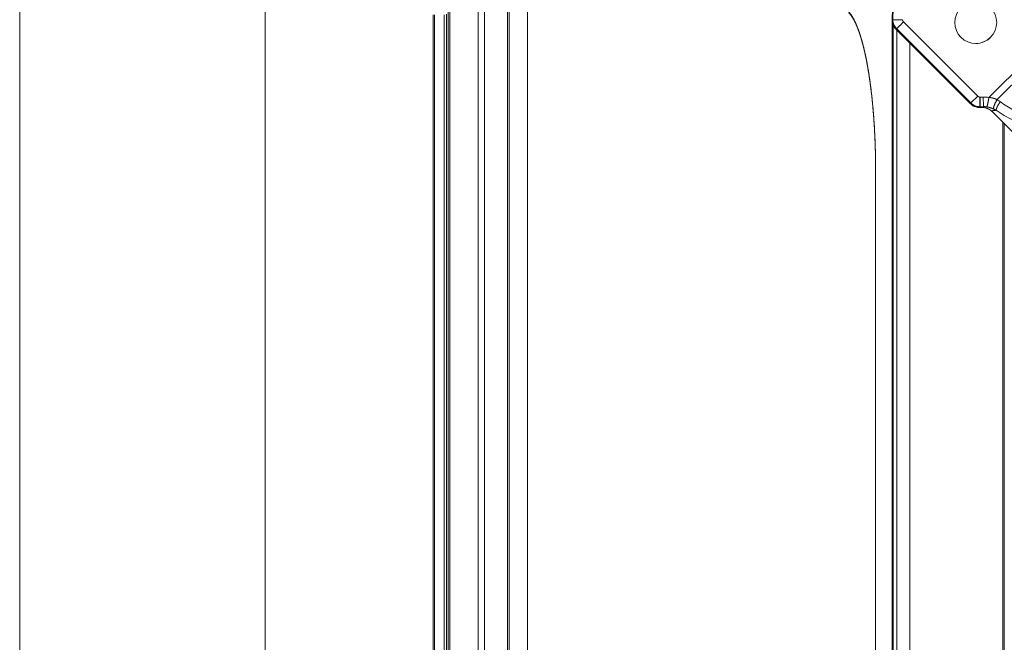
# Model space of a CAD drawing. Units: millimetres. Extents: x 7 to 415, y 5 to 292.
# Drawn here: x 53 to 78, y 250 to 266 of the extents above; entities that cross this region are included whole.
import ezdxf

# ---------------------------------------------------------------- set-up
doc = ezdxf.new("R2010")
doc.units = ezdxf.units.MM
doc.layers.add('1', color=7, linetype='Continuous', true_color=0xffffff)

msp = doc.modelspace()

# ---------------------------------------------------------------- linework, layer by layer
at = {"layer": '1', "color": 8, "linetype": 'Continuous', "lineweight": 18}
msp.add_line((52.532, 211.66), (52.532, 291.067), dxfattribs=at)
at = {"layer": '1', "color": 155, "linetype": 'Continuous', "lineweight": 13}
for p, q in [((58.882, 218.463), (58.882, 284.265)), ((65.15, 268.8), (65.15, 233.927)), ((65.199, 268.8), (65.199, 233.927)), ((63.619, 234.182), (63.619, 268.545)), ((63.663, 268.192), (63.663, 234.535)), ((64.391, 268.189), (64.391, 234.538)), ((64.554, 268.189), (64.554, 234.538)), ((63.228, 266.529), (63.228, 236.198)), ((63.261, 236.198), (63.261, 266.529)), ((63.51, 236.2), (63.51, 266.527)), ((63.57, 266.545), (63.57, 236.182)), ((75.104, 266.353), (75.104, 236.374)), ((75.373, 266.405), (75.123, 266.404)), ((75.129, 266.264), (75.129, 236.463)), ((77.317, 264.427), (75.397, 266.347)), ((75.199, 266.161), (77.131, 264.229)), ((75.221, 266.171), (77.141, 264.25)), ((75.226, 236.594), (75.226, 266.134)), ((79.207, 265.99), (77.609, 264.392)), ((75.558, 236.926), (75.558, 265.802)), ((77.267, 265.791, 0), (77.267, 265.791, 0)), ((77.818, 264.336), (79.263, 265.781)), ((77.317, 264.427), (77.141, 264.25)), ((77.375, 264.403, 0), (77.385, 264.403, 0)), ((77.385, 264.153), (77.385, 264.403)), ((77.385, 264.131), (77.385, 264.153)), ((77.68, 264.034), (77.68, 264.034)), ((78.768, 262.945), (77.68, 264.034)), ((77.968, 238.982), (77.968, 263.745)), ((78.006, 239.019), (78.006, 263.708)), ((74.676, 262.489), (74.676, 240.239)), ((74.677, 240.239), (74.677, 262.489))]:
    msp.add_line(p, q, dxfattribs=at)
for centre, radius, start, end in [((77.184, 266.415, 0), 2.083, 90, 180.593), ((77.184, 266.415, 0), 2.061, 90, 180.2969), ((77.267, 266.332, 0), 0.542, 135, 315), ((77.267, 266.332, 0), 0.542, 315, 135), ((77.267, 266.332, 0), 0.542, 270, 316.2853), ((77.385, 266.214, 0), 1.812, 270, 272.3203), ((77.385, 266.214, 0), 2.083, 269.407, 270), ((77.385, 266.214, 0), 2.061, 269.7032, 270), ((77.385, 266.214, 0), 2.061, 270, 272.3203), ((77.385, 266.214, 0), 2.083, 270, 271.3872)]:
    msp.add_arc(centre, radius, start, end, dxfattribs=at)
for points, degree in [([(65.669, 233.927), (65.669, 268.8)], 1), ([(75.123, 266.404), (75.116, 266.4), (75.109, 266.397), (75.101, 266.393)], 3), ([(75.199, 266.161), (75.206, 266.164), (75.213, 266.167), (75.221, 266.171)], 3), ([(77.141, 264.251), (77.138, 264.243), (77.135, 264.236), (77.132, 264.229)], 3), ([(77.458, 264.404), (77.509, 264.406), (77.559, 264.402), (77.609, 264.392)], 3), ([(77.818, 264.336), (77.847, 264.319), (77.876, 264.301), (77.903, 264.28)], 3), ([(77.363, 264.131), (77.367, 264.138), (77.37, 264.146), (77.374, 264.153)], 3), ([(77.678, 264.035), (77.68, 264.034)], 1)]:
    msp.add_open_spline(points, degree=degree, dxfattribs=at)
for points, degree, knots in [([(74.677, 262.489), (74.677, 262.946), (74.664, 263.403), (74.638, 263.848), (74.561, 264.7), (74.439, 265.419), (74.367, 265.738), (74.247, 266.144), (74.114, 266.423), (74.067, 266.503), (74.02, 266.567), (73.972, 266.615)], 5, [0, 0, 0, 0, 0, 0, 0.393936, 0.393936, 0.393936, 0.794668, 0.794668, 0.794668, 1, 1, 1, 1, 1, 1]), ([(73.985, 266.579), (73.986, 266.579), (73.986, 266.579), (73.987, 266.578), (73.988, 266.577), (73.988, 266.577), (73.989, 266.576), (73.989, 266.575), (73.99, 266.575), (73.99, 266.574), (73.991, 266.574), (73.991, 266.573), (73.992, 266.573), (73.992, 266.573), (73.992, 266.572), (73.992, 266.572), (73.993, 266.572), (73.993, 266.572), (73.993, 266.572), (73.993, 266.571), (73.994, 266.571), (73.994, 266.57), (73.995, 266.569), (73.996, 266.569), (73.996, 266.568), (73.997, 266.567), (73.998, 266.567), (73.998, 266.566), (73.999, 266.565), (74, 266.564), (74, 266.564), (74.001, 266.563), (74.002, 266.562), (74.002, 266.561), (74.003, 266.561), (74.004, 266.56), (74.004, 266.56), (74.005, 266.559), (74.005, 266.559), (74.006, 266.558), (74.006, 266.557), (74.007, 266.556), (74.008, 266.555), (74.01, 266.553), (74.01, 266.552), (74.011, 266.551), (74.012, 266.551), (74.012, 266.55), (74.013, 266.549), (74.014, 266.549), (74.014, 266.548), (74.015, 266.547), (74.016, 266.546), (74.017, 266.545), (74.018, 266.544), (74.018, 266.543), (74.019, 266.542), (74.02, 266.541), (74.02, 266.54), (74.021, 266.54), (74.021, 266.539), (74.022, 266.539), (74.022, 266.539), (74.022, 266.539), (74.022, 266.538), (74.023, 266.538), (74.023, 266.537), (74.023, 266.537), (74.024, 266.536), (74.024, 266.536), (74.025, 266.535), (74.026, 266.534), (74.027, 266.533), (74.028, 266.531), (74.029, 266.53), (74.03, 266.529), (74.03, 266.528), (74.031, 266.527), (74.031, 266.527), (74.032, 266.526), (74.032, 266.526), (74.032, 266.526), (74.033, 266.525), (74.033, 266.525), (74.033, 266.524), (74.034, 266.524), (74.034, 266.523), (74.034, 266.523), (74.035, 266.522), (74.035, 266.521), (74.036, 266.521), (74.037, 266.52), (74.038, 266.518), (74.039, 266.517), (74.039, 266.516), (74.04, 266.515), (74.041, 266.514), (74.041, 266.514), (74.042, 266.513), (74.042, 266.513), (74.042, 266.512), (74.043, 266.511), (74.043, 266.511), (74.044, 266.51), (74.045, 266.509), (74.045, 266.508), (74.046, 266.507), (74.047, 266.505), (74.048, 266.504), (74.049, 266.503), (74.05, 266.502), (74.05, 266.501), (74.051, 266.5), (74.051, 266.499), (74.052, 266.499), (74.053, 266.498), (74.053, 266.497), (74.053, 266.497), (74.054, 266.497), (74.054, 266.496), (74.054, 266.496), (74.054, 266.495), (74.055, 266.495), (74.055, 266.494), (74.056, 266.493), (74.056, 266.492), (74.057, 266.491), (74.058, 266.489), (74.06, 266.487), (74.061, 266.485), (74.063, 266.483), (74.064, 266.481), (74.065, 266.48), (74.065, 266.479), (74.066, 266.479), (74.066, 266.478), (74.066, 266.478), (74.067, 266.477), (74.067, 266.477), (74.067, 266.476), (74.068, 266.475), (74.068, 266.474), (74.069, 266.474), (74.07, 266.473), (74.07, 266.471), (74.071, 266.47), (74.072, 266.469), (74.073, 266.468), (74.074, 266.466), (74.075, 266.464), (74.076, 266.463), (74.077, 266.462), (74.077, 266.461), (74.078, 266.46), (74.078, 266.459), (74.079, 266.459), (74.079, 266.458), (74.079, 266.457), (74.08, 266.457), (74.08, 266.456), (74.08, 266.456), (74.081, 266.455), (74.081, 266.455), (74.081, 266.454), (74.082, 266.454), (74.082, 266.453), (74.083, 266.452), (74.084, 266.451), (74.084, 266.449), (74.085, 266.448), (74.086, 266.447), (74.087, 266.446), (74.087, 266.444), (74.088, 266.443), (74.089, 266.442), (74.09, 266.44), (74.09, 266.439), (74.091, 266.438), (74.092, 266.437), (74.093, 266.436), (74.093, 266.435), (74.094, 266.433), (74.094, 266.432), (74.095, 266.432), (74.095, 266.431), (74.096, 266.43), (74.096, 266.43), (74.096, 266.43), (74.096, 266.429), (74.097, 266.428), (74.097, 266.428), (74.098, 266.426), (74.099, 266.425), (74.1, 266.422), (74.102, 266.42), (74.103, 266.418), (74.104, 266.415), (74.106, 266.413), (74.107, 266.411), (74.108, 266.409), (74.109, 266.407), (74.11, 266.406), (74.11, 266.405), (74.111, 266.403), (74.112, 266.402), (74.112, 266.401), (74.113, 266.4), (74.113, 266.399), (74.114, 266.398), (74.115, 266.397), (74.115, 266.395), (74.116, 266.394), (74.117, 266.392), (74.118, 266.391), (74.119, 266.389), (74.12, 266.387), (74.121, 266.385), (74.122, 266.382), (74.123, 266.38), (74.124, 266.379), (74.125, 266.377), (74.126, 266.376), (74.126, 266.374), (74.127, 266.373), (74.128, 266.372), (74.128, 266.371), (74.129, 266.37), (74.129, 266.37), (74.129, 266.369), (74.129, 266.369), (74.13, 266.368), (74.13, 266.368), (74.13, 266.368), (74.13, 266.367), (74.131, 266.366), (74.131, 266.366), (74.132, 266.365), (74.132, 266.364), (74.132, 266.363), (74.133, 266.362), (74.134, 266.36), (74.135, 266.357), (74.137, 266.354), (74.138, 266.351), (74.14, 266.349), (74.141, 266.346), (74.142, 266.343), (74.144, 266.34), (74.145, 266.338), (74.146, 266.336), (74.146, 266.335), (74.147, 266.334), (74.147, 266.333), (74.148, 266.332), (74.148, 266.332), (74.148, 266.331), (74.148, 266.331), (74.149, 266.33), (74.149, 266.33), (74.149, 266.329), (74.15, 266.328), (74.15, 266.326), (74.151, 266.325), (74.152, 266.323), (74.153, 266.321), (74.154, 266.319), (74.155, 266.317), (74.156, 266.314), (74.157, 266.312), (74.158, 266.31), (74.159, 266.308), (74.16, 266.306), (74.161, 266.304), (74.162, 266.302), (74.163, 266.3), (74.164, 266.298), (74.164, 266.297), (74.165, 266.295), (74.166, 266.294), (74.166, 266.293), (74.167, 266.291), (74.167, 266.29), (74.168, 266.289), (74.168, 266.288), (74.169, 266.288), (74.169, 266.287), (74.169, 266.287), (74.169, 266.286), (74.169, 266.286), (74.17, 266.285), (74.17, 266.284), (74.17, 266.283), (74.171, 266.282), (74.171, 266.281), (74.172, 266.28), (74.173, 266.279), (74.173, 266.277), (74.174, 266.275), (74.176, 266.272), (74.177, 266.268), (74.179, 266.265), (74.18, 266.261), (74.181, 266.258), (74.183, 266.256), (74.184, 266.253), (74.185, 266.251), (74.186, 266.248), (74.187, 266.246), (74.188, 266.243), (74.189, 266.239), (74.191, 266.236), (74.192, 266.234), (74.192, 266.233), (74.193, 266.232), (74.193, 266.231), (74.193, 266.23), (74.193, 266.23), (74.194, 266.229), (74.194, 266.229), (74.194, 266.228), (74.195, 266.227), (74.195, 266.226), (74.196, 266.225), (74.196, 266.223), (74.197, 266.222), (74.198, 266.22), (74.198, 266.218), (74.199, 266.216), (74.2, 266.215), (74.2, 266.213), (74.201, 266.21), (74.203, 266.207), (74.204, 266.204), (74.205, 266.201), (74.207, 266.197), (74.208, 266.195), (74.209, 266.192), (74.21, 266.189), (74.211, 266.187), (74.212, 266.185), (74.212, 266.183), (74.213, 266.18), (74.214, 266.178), (74.215, 266.176), (74.216, 266.174), (74.216, 266.173), (74.217, 266.171), (74.217, 266.17), (74.218, 266.169), (74.218, 266.169), (74.218, 266.168), (74.218, 266.168), (74.219, 266.167), (74.219, 266.166), (74.219, 266.165), (74.22, 266.163), (74.221, 266.161), (74.221, 266.16), (74.222, 266.158), (74.223, 266.156), (74.224, 266.154), (74.224, 266.152), (74.225, 266.149), (74.228, 266.143), (74.231, 266.134), (74.236, 266.121), (74.239, 266.111), (74.241, 266.105), (74.242, 266.103), (74.243, 266.1), (74.244, 266.098), (74.245, 266.096), (74.246, 266.094), (74.246, 266.092), (74.247, 266.09), (74.247, 266.089), (74.248, 266.088), (74.248, 266.087), (74.248, 266.086), (74.249, 266.085), (74.249, 266.084), (74.249, 266.083), (74.25, 266.082), (74.25, 266.08), (74.251, 266.078), (74.252, 266.076), (74.253, 266.074), (74.253, 266.071), (74.254, 266.068), (74.255, 266.065), (74.257, 266.062), (74.258, 266.059), (74.26, 266.051), (74.263, 266.043), (74.266, 266.035), (74.267, 266.031), (74.268, 266.026), (74.27, 266.022), (74.271, 266.018), (74.273, 266.014), (74.274, 266.01), (74.275, 266.006), (74.276, 266.002), (74.278, 265.998), (74.279, 265.995), (74.279, 265.992), (74.28, 265.991), (74.28, 265.99), (74.281, 265.989), (74.281, 265.989), (74.281, 265.988), (74.281, 265.988), (74.281, 265.987), (74.281, 265.987), (74.282, 265.986), (74.282, 265.984), (74.283, 265.983), (74.283, 265.981), (74.284, 265.98), (74.284, 265.978), (74.285, 265.975), (74.286, 265.972), (74.287, 265.967), (74.29, 265.961), (74.292, 265.953), (74.294, 265.945), (74.297, 265.936), (74.3, 265.927), (74.303, 265.918), (74.306, 265.905), (74.31, 265.893), (74.312, 265.884), (74.313, 265.881), (74.314, 265.878), (74.315, 265.876), (74.316, 265.873), (74.316, 265.871), (74.317, 265.87), (74.317, 265.868), (74.317, 265.867), (74.318, 265.866), (74.318, 265.865), (74.318, 265.864), (74.318, 265.864), (74.318, 265.863), (74.319, 265.862), (74.319, 265.861), (74.319, 265.86), (74.32, 265.859), (74.32, 265.857), (74.321, 265.855), (74.321, 265.853), (74.322, 265.851), (74.323, 265.848), (74.323, 265.845), (74.324, 265.842), (74.325, 265.839), (74.326, 265.836), (74.327, 265.833), (74.328, 265.829), (74.329, 265.824), (74.331, 265.818), (74.332, 265.813), (74.334, 265.808), (74.335, 265.803), (74.336, 265.799), (74.337, 265.795), (74.338, 265.791), (74.34, 265.787), (74.34, 265.783), (74.341, 265.78), (74.343, 265.775), (74.344, 265.771), (74.345, 265.765), (74.347, 265.759), (74.348, 265.754), (74.349, 265.75), (74.35, 265.747), (74.351, 265.744), (74.352, 265.74), (74.353, 265.737), (74.354, 265.733), (74.354, 265.73), (74.355, 265.726), (74.356, 265.723), (74.357, 265.72), (74.358, 265.717), (74.358, 265.714), (74.359, 265.712), (74.36, 265.71), (74.36, 265.708), (74.36, 265.706), (74.361, 265.705), (74.361, 265.704), (74.361, 265.703), (74.362, 265.701), (74.362, 265.7), (74.362, 265.699), (74.363, 265.697), (74.363, 265.695), (74.364, 265.693), (74.364, 265.691), (74.365, 265.689), (74.365, 265.686), (74.366, 265.682), (74.368, 265.677), (74.369, 265.672), (74.37, 265.666), (74.372, 265.66), (74.373, 265.654), (74.375, 265.648), (74.376, 265.641), (74.378, 265.634), (74.38, 265.627), (74.382, 265.618), (74.384, 265.609), (74.386, 265.599), (74.388, 265.59), (74.391, 265.58), (74.393, 265.57), (74.395, 265.562), (74.396, 265.555), (74.398, 265.55), (74.399, 265.544), (74.4, 265.539), (74.401, 265.534), (74.402, 265.529), (74.403, 265.524), (74.404, 265.52), (74.405, 265.515), (74.406, 265.512), (74.407, 265.508), (74.407, 265.505), (74.408, 265.502), (74.409, 265.499), (74.409, 265.497), (74.409, 265.495), (74.41, 265.493), (74.41, 265.492), (74.41, 265.491), (74.41, 265.49), (74.411, 265.49), (74.411, 265.489), (74.411, 265.488), (74.411, 265.486), (74.412, 265.485), (74.412, 265.483), (74.413, 265.481), (74.413, 265.477), (74.415, 265.471), (74.416, 265.463), (74.418, 265.455), (74.42, 265.447), (74.421, 265.44), (74.423, 265.432), (74.425, 265.424), (74.426, 265.415), (74.43, 265.399), (74.434, 265.376), (74.44, 265.345), (74.445, 265.319), (74.449, 265.301), (74.451, 265.288), (74.453, 265.276), (74.456, 265.264), (74.458, 265.252), (74.46, 265.24), (74.462, 265.23), (74.463, 265.224), (74.464, 265.221), (74.464, 265.217), (74.465, 265.214), (74.465, 265.211), (74.466, 265.208), (74.467, 265.205), (74.467, 265.202), (74.468, 265.199), (74.468, 265.196), (74.468, 265.194), (74.469, 265.193), (74.469, 265.192), (74.469, 265.191), (74.469, 265.191), (74.469, 265.19), (74.469, 265.19), (74.469, 265.189), (74.47, 265.187), (74.47, 265.186), (74.47, 265.184), (74.471, 265.182), (74.471, 265.179), (74.472, 265.176), (74.472, 265.173), (74.473, 265.17), (74.473, 265.166), (74.474, 265.163), (74.475, 265.159), (74.475, 265.155), (74.476, 265.151), (74.477, 265.146), (74.477, 265.142), (74.478, 265.138), (74.479, 265.131), (74.481, 265.122), (74.483, 265.108), (74.486, 265.091), (74.489, 265.072), (74.492, 265.054), (74.495, 265.036), (74.498, 265.019), (74.501, 265.001), (74.504, 264.981), (74.507, 264.959), (74.51, 264.938), (74.513, 264.919), (74.516, 264.903), (74.518, 264.89), (74.519, 264.876), (74.521, 264.863), (74.523, 264.849), (74.526, 264.834), (74.528, 264.818), (74.53, 264.802), (74.532, 264.787), (74.534, 264.771), (74.536, 264.757), (74.538, 264.744), (74.54, 264.732), (74.541, 264.722), (74.542, 264.712), (74.544, 264.702), (74.545, 264.691), (74.546, 264.68), (74.548, 264.668), (74.549, 264.656), (74.551, 264.642), (74.553, 264.629), (74.555, 264.615), (74.556, 264.601), (74.558, 264.586), (74.56, 264.572), (74.562, 264.556), (74.564, 264.541), (74.565, 264.525), (74.567, 264.509), (74.569, 264.493), (74.571, 264.476), (74.574, 264.452), (74.577, 264.421), (74.581, 264.383), (74.585, 264.344), (74.589, 264.306), (74.593, 264.267), (74.597, 264.228), (74.6, 264.197), (74.602, 264.175), (74.603, 264.161), (74.604, 264.147), (74.606, 264.133), (74.607, 264.119), (74.608, 264.106), (74.609, 264.092), (74.61, 264.078), (74.612, 264.065), (74.613, 264.051), (74.614, 264.038), (74.615, 264.026), (74.616, 264.014), (74.617, 264.003), (74.618, 263.992), (74.618, 263.982), (74.619, 263.972), (74.62, 263.963), (74.62, 263.957), (74.621, 263.952), (74.621, 263.947), (74.622, 263.942), (74.622, 263.939), (74.622, 263.937), (74.622, 263.936), (74.622, 263.935), (74.622, 263.933), (74.622, 263.932), (74.622, 263.931), (74.622, 263.931), (74.622, 263.93), (74.623, 263.93), (74.623, 263.93), (74.623, 263.929), (74.623, 263.928), (74.623, 263.926), (74.623, 263.924), (74.623, 263.921), (74.623, 263.918), (74.624, 263.915), (74.624, 263.912), (74.624, 263.908), (74.625, 263.901), (74.626, 263.891), (74.627, 263.877), (74.628, 263.863), (74.629, 263.849), (74.63, 263.834), (74.631, 263.819), (74.632, 263.803), (74.633, 263.787), (74.634, 263.77), (74.635, 263.756), (74.636, 263.742), (74.637, 263.731), (74.637, 263.719), (74.638, 263.708), (74.639, 263.696), (74.64, 263.683), (74.64, 263.671), (74.641, 263.658), (74.642, 263.645), (74.643, 263.631), (74.644, 263.617), (74.645, 263.603), (74.645, 263.588), (74.646, 263.573), (74.647, 263.557), (74.648, 263.541), (74.649, 263.524), (74.65, 263.507), (74.651, 263.489), (74.652, 263.471), (74.653, 263.453), (74.654, 263.434), (74.654, 263.414), (74.655, 263.394), (74.656, 263.374), (74.657, 263.353), (74.658, 263.332), (74.659, 263.31), (74.66, 263.289), (74.661, 263.268), (74.662, 263.246), (74.663, 263.225), (74.663, 263.203), (74.664, 263.181), (74.665, 263.158), (74.666, 263.133), (74.667, 263.108), (74.667, 263.082), (74.668, 263.055), (74.669, 263.028), (74.67, 263.001), (74.67, 262.974), (74.671, 262.947), (74.672, 262.92), (74.672, 262.894), (74.673, 262.867), (74.673, 262.839), (74.674, 262.811), (74.674, 262.783), (74.674, 262.754), (74.675, 262.725), (74.675, 262.696), (74.675, 262.666), (74.676, 262.636), (74.676, 262.607), (74.676, 262.578), (74.676, 262.548), (74.676, 262.519), (74.676, 262.499), (74.676, 262.489)], 3, [0, 0, 0, 0, 0.000718, 0.001381, 0.00199, 0.002545, 0.003083, 0.003633, 0.004195, 0.004768, 0.005179, 0.005573, 0.005915, 0.006202, 0.006435, 0.006611, 0.006747, 0.006892, 0.007051, 0.007465, 0.00795, 0.008507, 0.009137, 0.009682, 0.010277, 0.010929, 0.011637, 0.012187, 0.012766, 0.013376, 0.014015, 0.014684, 0.015377, 0.016024, 0.016559, 0.017038, 0.017483, 0.017924, 0.018362, 0.018797, 0.019719, 0.020645, 0.021598, 0.02258, 0.023575, 0.024219, 0.024794, 0.025298, 0.025761, 0.026266, 0.027, 0.027813, 0.028692, 0.029392, 0.030129, 0.030901, 0.031704, 0.032288, 0.032793, 0.033222, 0.033574, 0.033812, 0.034005, 0.03422, 0.03447, 0.034753, 0.035071, 0.035488, 0.035953, 0.036453, 0.036975, 0.03776, 0.038591, 0.039468, 0.040391, 0.041355, 0.041925, 0.042431, 0.042874, 0.043254, 0.043509, 0.043724, 0.043925, 0.044178, 0.044491, 0.044859, 0.045284, 0.045755, 0.046223, 0.04668, 0.047125, 0.048015, 0.048854, 0.049643, 0.050375, 0.051024, 0.051589, 0.052, 0.052351, 0.052693, 0.053116, 0.053506, 0.053946, 0.054438, 0.05498, 0.055829, 0.056683, 0.057528, 0.058363, 0.059189, 0.059773, 0.060351, 0.060925, 0.061483, 0.061983, 0.062414, 0.062785, 0.063097, 0.06335, 0.063561, 0.063825, 0.064145, 0.064518, 0.064947, 0.065431, 0.065957, 0.066478, 0.067916, 0.069278, 0.070566, 0.071844, 0.073136, 0.073607, 0.074076, 0.074503, 0.07488, 0.075206, 0.075482, 0.075708, 0.076104, 0.076567, 0.077097, 0.077628, 0.078212, 0.07885, 0.079541, 0.080291, 0.081103, 0.082085, 0.083145, 0.084281, 0.084681, 0.08509, 0.085508, 0.085934, 0.086369, 0.086796, 0.087177, 0.087562, 0.087883, 0.08814, 0.088334, 0.08853, 0.088756, 0.089173, 0.089665, 0.090233, 0.090934, 0.09168, 0.092415, 0.093139, 0.093854, 0.094557, 0.095251, 0.095934, 0.096638, 0.09733, 0.098012, 0.098681, 0.099324, 0.099909, 0.100533, 0.101072, 0.101527, 0.101898, 0.102184, 0.102346, 0.102561, 0.102832, 0.10316, 0.103545, 0.103986, 0.105218, 0.106463, 0.107713, 0.108969, 0.110229, 0.111482, 0.11272, 0.113476, 0.114226, 0.114972, 0.115711, 0.116419, 0.117055, 0.117632, 0.11815, 0.118609, 0.119128, 0.119718, 0.120379, 0.121112, 0.121914, 0.122753, 0.123622, 0.124519, 0.125608, 0.126737, 0.127906, 0.128613, 0.129334, 0.130044, 0.130691, 0.131263, 0.131773, 0.132223, 0.132611, 0.132938, 0.133203, 0.133369, 0.133515, 0.133704, 0.133939, 0.13422, 0.134549, 0.134923, 0.135344, 0.135796, 0.136246, 0.136694, 0.13714, 0.139215, 0.140396, 0.141571, 0.142789, 0.144056, 0.145372, 0.146738, 0.148152, 0.148737, 0.149259, 0.149717, 0.150112, 0.150444, 0.150708, 0.15091, 0.151065, 0.151258, 0.15156, 0.15194, 0.152398, 0.152935, 0.15355, 0.154242, 0.15528, 0.156317, 0.157318, 0.158283, 0.159213, 0.160106, 0.160964, 0.161787, 0.162681, 0.163539, 0.16441, 0.165302, 0.166215, 0.166736, 0.167264, 0.167798, 0.168339, 0.168856, 0.169307, 0.16969, 0.169944, 0.170156, 0.170327, 0.170464, 0.170627, 0.170902, 0.171246, 0.171659, 0.172085, 0.172567, 0.173103, 0.173694, 0.17434, 0.175038, 0.176603, 0.178089, 0.179494, 0.18082, 0.182065, 0.183231, 0.184256, 0.185211, 0.186097, 0.186962, 0.187821, 0.189752, 0.191655, 0.192077, 0.192462, 0.192799, 0.193088, 0.193329, 0.193522, 0.193707, 0.193954, 0.194266, 0.194643, 0.195083, 0.195588, 0.196157, 0.196791, 0.197428, 0.198119, 0.198828, 0.199522, 0.200199, 0.200861, 0.202304, 0.203665, 0.204943, 0.206138, 0.20725, 0.208279, 0.209174, 0.210025, 0.210877, 0.21173, 0.212584, 0.213346, 0.214109, 0.214873, 0.215635, 0.216064, 0.216421, 0.216709, 0.216926, 0.217073, 0.217291, 0.217591, 0.217974, 0.218439, 0.218986, 0.219615, 0.22022, 0.220885, 0.221611, 0.222397, 0.223243, 0.224136, 0.225029, 0.2299, 0.234392, 0.238823, 0.239809, 0.240759, 0.241646, 0.24247, 0.243231, 0.243929, 0.244564, 0.245069, 0.245525, 0.245932, 0.24629, 0.246598, 0.246868, 0.247171, 0.247517, 0.248015, 0.248582, 0.249219, 0.249925, 0.2507, 0.251597, 0.252573, 0.253627, 0.254749, 0.255884, 0.257022, 0.262417, 0.263802, 0.265191, 0.266584, 0.26798, 0.26938, 0.270781, 0.272137, 0.273421, 0.274635, 0.275781, 0.276858, 0.277865, 0.278194, 0.278472, 0.278699, 0.278875, 0.279, 0.279082, 0.279249, 0.279492, 0.27981, 0.280193, 0.280648, 0.281175, 0.281773, 0.282429, 0.283093, 0.283762, 0.285624, 0.287519, 0.290135, 0.292811, 0.295548, 0.298321, 0.301092, 0.303862, 0.310489, 0.311356, 0.312223, 0.313065, 0.313835, 0.314532, 0.315156, 0.315633, 0.316057, 0.316427, 0.316743, 0.317006, 0.317216, 0.317389, 0.317574, 0.317786, 0.318061, 0.318397, 0.318795, 0.319286, 0.319846, 0.320475, 0.321174, 0.321943, 0.322782, 0.323637, 0.324553, 0.325527, 0.3265, 0.327454, 0.32911, 0.330706, 0.332243, 0.333719, 0.335135, 0.33637, 0.337555, 0.338691, 0.339777, 0.340814, 0.341804, 0.342814, 0.344275, 0.345819, 0.347447, 0.349159, 0.350046, 0.350954, 0.351882, 0.352832, 0.353803, 0.354794, 0.355802, 0.356765, 0.357708, 0.358582, 0.359387, 0.360124, 0.360793, 0.361394, 0.361858, 0.362272, 0.362634, 0.362958, 0.363261, 0.363551, 0.363879, 0.364254, 0.364697, 0.365191, 0.365734, 0.366302, 0.366883, 0.367479, 0.368803, 0.370191, 0.371644, 0.373162, 0.374744, 0.376392, 0.378102, 0.379852, 0.381633, 0.383444, 0.385862, 0.388332, 0.390854, 0.393309, 0.395813, 0.398364, 0.400962, 0.402342, 0.403735, 0.405141, 0.406539, 0.407869, 0.409125, 0.410309, 0.41142, 0.412458, 0.413423, 0.414316, 0.415136, 0.415842, 0.416484, 0.417061, 0.417573, 0.418021, 0.418315, 0.418554, 0.418731, 0.418876, 0.419088, 0.419374, 0.419712, 0.420117, 0.420587, 0.421123, 0.421724, 0.42361, 0.425558, 0.427569, 0.429418, 0.431317, 0.433265, 0.435264, 0.437313, 0.439409, 0.446929, 0.45444, 0.461942, 0.46485, 0.467743, 0.470589, 0.473386, 0.476133, 0.479098, 0.482002, 0.482753, 0.4835, 0.484243, 0.484981, 0.485701, 0.486375, 0.487165, 0.487879, 0.488517, 0.489079, 0.489565, 0.489975, 0.490157, 0.490293, 0.490378, 0.490451, 0.490544, 0.490788, 0.491113, 0.491478, 0.491909, 0.492407, 0.492971, 0.493601, 0.494285, 0.495033, 0.495845, 0.496721, 0.497589, 0.498512, 0.499464, 0.500414, 0.50136, 0.502303, 0.503243, 0.505813, 0.508359, 0.512847, 0.517261, 0.521139, 0.524957, 0.528715, 0.532423, 0.537106, 0.541749, 0.546353, 0.550918, 0.553767, 0.5566, 0.559418, 0.56222, 0.564987, 0.568444, 0.57182, 0.575114, 0.578326, 0.581458, 0.584508, 0.587477, 0.589543, 0.591591, 0.593688, 0.595838, 0.598041, 0.600297, 0.602606, 0.605207, 0.607873, 0.610602, 0.613396, 0.616254, 0.619176, 0.622162, 0.625213, 0.628327, 0.631506, 0.634691, 0.637933, 0.641184, 0.644433, 0.651954, 0.659459, 0.666946, 0.674417, 0.68187, 0.689307, 0.696727, 0.699405, 0.702082, 0.704756, 0.707412, 0.710008, 0.712541, 0.715011, 0.717656, 0.720224, 0.722716, 0.725132, 0.727472, 0.729618, 0.731695, 0.733704, 0.735645, 0.737517, 0.739321, 0.740333, 0.741275, 0.742146, 0.742947, 0.743678, 0.743928, 0.744169, 0.7444, 0.744622, 0.744832, 0.744994, 0.745094, 0.745153, 0.745219, 0.745298, 0.74539, 0.745649, 0.745976, 0.746371, 0.746834, 0.747366, 0.747955, 0.74861, 0.749326, 0.75006, 0.752488, 0.754987, 0.757557, 0.760199, 0.762911, 0.765694, 0.768547, 0.771472, 0.774468, 0.777534, 0.779581, 0.781657, 0.783764, 0.785902, 0.78807, 0.790286, 0.792524, 0.794838, 0.797227, 0.799692, 0.802233, 0.804802, 0.807444, 0.810159, 0.812947, 0.815868, 0.818864, 0.821937, 0.825085, 0.82831, 0.83161, 0.834987, 0.838439, 0.841968, 0.845573, 0.849254, 0.85301, 0.856843, 0.860752, 0.864402, 0.868116, 0.871894, 0.875735, 0.879641, 0.883611, 0.888014, 0.892493, 0.897049, 0.90168, 0.906388, 0.911171, 0.916031, 0.920552, 0.925138, 0.929787, 0.934501, 0.939278, 0.944119, 0.949024, 0.953993, 0.959026, 0.964123, 0.969284, 0.974508, 0.979493, 0.984534, 0.989633, 0.994788, 1, 1, 1, 1]), ([(75.101, 266.393), (75.102, 266.372), (75.104, 266.35), (75.111, 266.319), (75.113, 266.309), (75.118, 266.293), (75.12, 266.288), (75.123, 266.278), (75.125, 266.273), (75.136, 266.248), (75.146, 266.229), (75.164, 266.202), (75.17, 266.194), (75.184, 266.177), (75.191, 266.169), (75.199, 266.161)], 3, [0, 0, 0, 0, 0.25, 0.25, 0.375, 0.375, 0.4375, 0.4375, 0.5, 0.5, 0.75, 0.75, 0.875, 0.875, 1, 1, 1, 1]), ([(75.221, 266.171), (75.205, 266.186), (75.192, 266.203), (75.168, 266.239), (75.157, 266.258), (75.141, 266.298), (75.134, 266.319), (75.126, 266.361), (75.124, 266.382), (75.123, 266.404)], 3, [0, 0, 0, 0, 0.25, 0.25, 0.5, 0.5, 0.75, 0.75, 1, 1, 1, 1]), ([(75.397, 266.347), (75.391, 266.353), (75.387, 266.359), (75.383, 266.365), (75.377, 266.377), (75.374, 266.39), (75.373, 266.395), (75.373, 266.4), (75.373, 266.405)], 5, [0, 0, 0, 0, 0, 0, 0.600489, 0.600489, 0.600489, 1, 1, 1, 1, 1, 1]), ([(79.319, 265.695), (79.399, 265.588), (79.509, 265.422), (79.61, 265.185), (79.657, 264.998), (79.664, 264.834), (79.646, 264.7), (79.621, 264.6), (79.581, 264.499), (79.51, 264.367), (79.391, 264.214), (79.209, 264.07), (79.006, 263.974), (78.803, 263.934), (78.606, 263.941), (78.419, 263.987), (78.18, 264.088), (78.012, 264.199), (77.904, 264.28)], 3, [0, 0, 0, 0, 0.124828, 0.187356, 0.249885, 0.312414, 0.343678, 0.374942, 0.406206, 0.437471, 0.499999, 0.562528, 0.625057, 0.687585, 0.750114, 0.812643, 0.875171, 1, 1, 1, 1]), ([(77.375, 264.403), (77.368, 264.403), (77.36, 264.404), (77.352, 264.405), (77.34, 264.41), (77.329, 264.417), (77.325, 264.42), (77.321, 264.423), (77.317, 264.427)], 5, [0, 0, 0, 0, 0, 0, 0.600489, 0.600489, 0.600489, 1, 1, 1, 1, 1, 1]), ([(77.132, 264.229), (77.147, 264.213), (77.163, 264.2), (77.19, 264.182), (77.199, 264.177), (77.213, 264.169), (77.218, 264.166), (77.228, 264.162), (77.233, 264.159), (77.258, 264.149), (77.278, 264.143), (77.309, 264.136), (77.32, 264.134), (77.342, 264.132), (77.352, 264.131), (77.363, 264.131)], 3, [0, 0, 0, 0, 0.25, 0.25, 0.375, 0.375, 0.4375, 0.4375, 0.5, 0.5, 0.75, 0.75, 0.875, 0.875, 1, 1, 1, 1]), ([(77.374, 264.153), (77.353, 264.153), (77.331, 264.156), (77.289, 264.164), (77.268, 264.171), (77.228, 264.187), (77.209, 264.198), (77.173, 264.222), (77.156, 264.235), (77.141, 264.251)], 3, [0, 0, 0, 0, 0.25, 0.25, 0.5, 0.5, 0.75, 0.75, 1, 1, 1, 1]), ([(77.609, 264.392), (77.61, 264.392), (77.613, 264.392), (77.618, 264.391), (77.622, 264.391), (77.626, 264.391), (77.63, 264.39), (77.635, 264.39), (77.639, 264.389), (77.643, 264.389), (77.648, 264.388), (77.652, 264.388), (77.656, 264.387), (77.66, 264.387), (77.665, 264.386), (77.669, 264.385), (77.673, 264.385), (77.677, 264.384), (77.682, 264.383), (77.686, 264.382), (77.69, 264.381), (77.694, 264.38), (77.699, 264.379), (77.703, 264.378), (77.707, 264.377), (77.711, 264.376), (77.715, 264.375), (77.721, 264.374), (77.727, 264.372), (77.735, 264.369), (77.742, 264.367), (77.75, 264.365), (77.757, 264.362), (77.765, 264.359), (77.773, 264.356), (77.78, 264.353), (77.788, 264.35), (77.795, 264.347), (77.803, 264.343), (77.81, 264.34), (77.815, 264.337), (77.818, 264.336)], 3, [0, 0, 0, 0, 0.019728, 0.039439, 0.059134, 0.078815, 0.098482, 0.118138, 0.137783, 0.157421, 0.177051, 0.196675, 0.216296, 0.235914, 0.255531, 0.275149, 0.294769, 0.314392, 0.33402, 0.353655, 0.373298, 0.392951, 0.412614, 0.43229, 0.451981, 0.471686, 0.491409, 0.511151, 0.547269, 0.583605, 0.620165, 0.65696, 0.693998, 0.731286, 0.768834, 0.806648, 0.844738, 0.883111, 0.921774, 0.960735, 1, 1, 1, 1]), ([(77.468, 264.154), (77.468, 264.154), (77.467, 264.154), (77.465, 264.154), (77.464, 264.153), (77.462, 264.153), (77.461, 264.152), (77.459, 264.152), (77.458, 264.151), (77.457, 264.151), (77.456, 264.151), (77.455, 264.15), (77.454, 264.15), (77.453, 264.15), (77.452, 264.15), (77.452, 264.149), (77.45, 264.149), (77.449, 264.148), (77.448, 264.148), (77.447, 264.147), (77.446, 264.147), (77.445, 264.146), (77.444, 264.146), (77.442, 264.145), (77.441, 264.144), (77.44, 264.143), (77.438, 264.143), (77.437, 264.142), (77.436, 264.141), (77.436, 264.14), (77.435, 264.139), (77.434, 264.138), (77.434, 264.137), (77.434, 264.137), (77.434, 264.136), (77.434, 264.135), (77.434, 264.134), (77.434, 264.133), (77.435, 264.132), (77.435, 264.132), (77.435, 264.132)], 3, [0, 0, 0, 0, 0.018249, 0.036485, 0.05471, 0.072925, 0.091131, 0.109331, 0.127525, 0.145716, 0.153502, 0.162768, 0.173516, 0.185747, 0.199463, 0.214664, 0.231352, 0.249527, 0.26919, 0.290343, 0.312984, 0.337116, 0.362737, 0.38985, 0.427967, 0.466093, 0.504224, 0.542361, 0.580501, 0.618644, 0.656787, 0.694931, 0.733075, 0.771217, 0.809356, 0.847493, 0.885625, 0.923755, 0.961879, 1, 1, 1, 1]), ([(77.435, 264.132), (77.447, 264.132), (77.469, 264.131), (77.502, 264.127), (77.524, 264.122), (77.541, 264.117), (77.546, 264.116), (77.557, 264.112), (77.562, 264.11), (77.567, 264.108)], 3, [0, 0, 0, 0, 0.25, 0.5, 0.75, 0.75, 0.875, 0.875, 1, 1, 1, 1]), ([(77.559, 264.149), (77.558, 264.149), (77.555, 264.15), (77.551, 264.15), (77.547, 264.151), (77.543, 264.151), (77.539, 264.152), (77.535, 264.152), (77.531, 264.153), (77.527, 264.153), (77.523, 264.154), (77.519, 264.154), (77.515, 264.154), (77.511, 264.154), (77.507, 264.155), (77.503, 264.155), (77.499, 264.155), (77.495, 264.155), (77.491, 264.155), (77.487, 264.155), (77.483, 264.155), (77.48, 264.155), (77.476, 264.155), (77.472, 264.155), (77.47, 264.155), (77.468, 264.154)], 3, [0, 0, 0, 0, 0.045799, 0.091396, 0.136789, 0.181977, 0.226959, 0.271733, 0.316298, 0.360653, 0.404797, 0.448728, 0.492445, 0.535947, 0.579234, 0.622303, 0.665154, 0.707786, 0.750199, 0.79239, 0.834359, 0.876106, 0.917628, 0.958927, 1, 1, 1, 1]), ([(77.727, 264.094), (77.726, 264.094), (77.723, 264.095), (77.719, 264.097), (77.715, 264.099), (77.711, 264.1), (77.707, 264.102), (77.703, 264.104), (77.699, 264.106), (77.695, 264.107), (77.691, 264.109), (77.687, 264.11), (77.683, 264.112), (77.679, 264.114), (77.675, 264.115), (77.671, 264.117), (77.667, 264.118), (77.663, 264.12), (77.659, 264.121), (77.654, 264.123), (77.65, 264.124), (77.646, 264.126), (77.642, 264.127), (77.638, 264.129), (77.633, 264.13), (77.629, 264.131), (77.625, 264.133), (77.621, 264.134), (77.616, 264.135), (77.612, 264.137), (77.608, 264.138), (77.603, 264.139), (77.599, 264.14), (77.595, 264.141), (77.59, 264.142), (77.586, 264.143), (77.581, 264.144), (77.577, 264.145), (77.573, 264.146), (77.568, 264.147), (77.564, 264.148), (77.561, 264.149), (77.559, 264.149)], 3, [0, 0, 0, 0, 0.02688, 0.053631, 0.080257, 0.10676, 0.133141, 0.159405, 0.185552, 0.211586, 0.237509, 0.263323, 0.289032, 0.314637, 0.340142, 0.365548, 0.390859, 0.416076, 0.441203, 0.466243, 0.491197, 0.516068, 0.540859, 0.565572, 0.59021, 0.614776, 0.639272, 0.663701, 0.688064, 0.712365, 0.736607, 0.76079, 0.784919, 0.808995, 0.833021, 0.857, 0.880933, 0.904823, 0.928672, 0.952483, 0.976258, 1, 1, 1, 1]), ([(77.567, 264.108), (77.569, 264.107), (77.571, 264.106), (77.574, 264.105), (77.578, 264.103), (77.581, 264.102), (77.585, 264.1), (77.588, 264.099), (77.592, 264.097), (77.596, 264.095), (77.599, 264.093), (77.603, 264.091), (77.606, 264.089), (77.61, 264.087), (77.614, 264.085), (77.618, 264.083), (77.621, 264.08), (77.625, 264.078), (77.629, 264.076), (77.632, 264.073), (77.636, 264.071), (77.64, 264.068), (77.644, 264.065), (77.647, 264.062), (77.651, 264.059), (77.655, 264.056), (77.658, 264.053), (77.662, 264.05), (77.666, 264.047), (77.669, 264.044), (77.673, 264.04), (77.676, 264.037), (77.679, 264.035), (77.68, 264.034)], 3, [0, 0, 0, 0, 0.027105, 0.05458, 0.082425, 0.110637, 0.139214, 0.168154, 0.197455, 0.227114, 0.257129, 0.287497, 0.318214, 0.349279, 0.380687, 0.412436, 0.444521, 0.476938, 0.509685, 0.542756, 0.576147, 0.609854, 0.643872, 0.678197, 0.712822, 0.747744, 0.782956, 0.818452, 0.854228, 0.890277, 0.926593, 0.963169, 1, 1, 1, 1]), ([(77.795, 264.062), (77.794, 264.062), (77.792, 264.061), (77.789, 264.061), (77.786, 264.061), (77.782, 264.06), (77.779, 264.06), (77.776, 264.06), (77.774, 264.059), (77.771, 264.059), (77.768, 264.059), (77.765, 264.059), (77.762, 264.058), (77.76, 264.058), (77.757, 264.058), (77.754, 264.057), (77.752, 264.057), (77.749, 264.057), (77.747, 264.056), (77.744, 264.056), (77.742, 264.056), (77.74, 264.055), (77.737, 264.055), (77.735, 264.055), (77.733, 264.055), (77.731, 264.054), (77.729, 264.054), (77.727, 264.054), (77.725, 264.053), (77.723, 264.053), (77.721, 264.053), (77.719, 264.052), (77.717, 264.052), (77.715, 264.052), (77.713, 264.052), (77.712, 264.051), (77.71, 264.051), (77.708, 264.051), (77.707, 264.05), (77.705, 264.05), (77.704, 264.05), (77.702, 264.049), (77.701, 264.049), (77.699, 264.049), (77.698, 264.049), (77.697, 264.048), (77.695, 264.048), (77.694, 264.048), (77.693, 264.047), (77.692, 264.047), (77.691, 264.047), (77.69, 264.046), (77.689, 264.046), (77.688, 264.046), (77.687, 264.045), (77.686, 264.045), (77.685, 264.045), (77.685, 264.044), (77.684, 264.044), (77.683, 264.044), (77.683, 264.043), (77.682, 264.043), (77.681, 264.043), (77.681, 264.042), (77.68, 264.042), (77.68, 264.042), (77.679, 264.041), (77.679, 264.041), (77.679, 264.041), (77.679, 264.04), (77.678, 264.04), (77.678, 264.04), (77.678, 264.039), (77.678, 264.039), (77.678, 264.038), (77.678, 264.038), (77.678, 264.038), (77.678, 264.037), (77.678, 264.037), (77.678, 264.036), (77.678, 264.036), (77.678, 264.036), (77.679, 264.035), (77.679, 264.035), (77.679, 264.034), (77.68, 264.034), (77.68, 264.034), (77.68, 264.034)], 3, [0, 0, 0, 0, 0.012931, 0.025828, 0.03869, 0.051519, 0.064313, 0.077075, 0.089803, 0.102498, 0.11516, 0.127789, 0.140386, 0.152951, 0.165483, 0.177984, 0.190453, 0.202891, 0.215298, 0.227674, 0.240019, 0.252334, 0.264619, 0.276874, 0.289099, 0.301294, 0.31346, 0.325597, 0.337706, 0.349786, 0.361837, 0.373861, 0.385857, 0.397825, 0.409766, 0.42168, 0.433568, 0.445429, 0.457263, 0.469072, 0.480855, 0.492612, 0.504344, 0.516052, 0.527734, 0.539393, 0.551027, 0.562637, 0.574224, 0.585788, 0.597329, 0.608847, 0.620342, 0.631816, 0.643268, 0.654698, 0.666107, 0.677494, 0.688862, 0.700209, 0.711535, 0.722842, 0.73413, 0.745398, 0.756648, 0.767879, 0.779092, 0.790287, 0.801464, 0.812624, 0.823766, 0.834893, 0.846002, 0.857096, 0.868174, 0.879237, 0.890284, 0.901317, 0.912335, 0.923339, 0.934329, 0.945306, 0.95627, 0.967221, 0.978159, 0.989086, 1, 1, 1, 1]), ([(77.795, 264.062), (77.793, 264.063), (77.789, 264.065), (77.782, 264.068), (77.776, 264.071), (77.77, 264.074), (77.764, 264.077), (77.758, 264.08), (77.751, 264.083), (77.745, 264.086), (77.739, 264.088), (77.733, 264.091), (77.729, 264.093), (77.727, 264.094)], 3, [0, 0, 0, 0, 0.095514, 0.190105, 0.283774, 0.37652, 0.468345, 0.559248, 0.649231, 0.738296, 0.826444, 0.913678, 1, 1, 1, 1]), ([(77.795, 264.062), (77.862, 264.014), (77.931, 263.968), (78.073, 263.886), (78.146, 263.849), (78.259, 263.804), (78.297, 263.79), (78.374, 263.767), (78.414, 263.757), (78.494, 263.741), (78.534, 263.735), (78.617, 263.728), (78.66, 263.728), (78.702, 263.729)], 3, [0, 0, 0, 0, 0.25, 0.25, 0.5, 0.5, 0.625, 0.625, 0.75, 0.75, 0.875, 0.875, 1, 1, 1, 1])]:
    msp.add_open_spline(points, degree=degree, knots=knots, dxfattribs=at)
for points, weights in [([(75.221, 266.171), (75.227, 266.177), (75.298, 266.248), (75.397, 266.347)], [0.999999999953, 0.818913980246, 0.818913980259, 0.999999999994]), ([(77.374, 264.153), (77.374, 264.162), (77.375, 264.263), (77.375, 264.403)], [1.00000000001, 0.818913979921, 0.818913979919, 1]), ([(77.458, 264.404), (77.464, 264.265), (77.468, 264.163), (77.468, 264.155)], [0.999999999998, 0.818914015776, 0.818913979922, 0.999999892437]), ([(77.559, 264.149), (77.563, 264.166), (77.582, 264.263), (77.609, 264.392)], [0.999999875191, 0.83460133289, 0.83460138456, 1.0000000302]), ([(77.727, 264.094), (77.72, 264.141), (77.755, 264.235), (77.818, 264.336)], [0.999999479786, 0.859217802104, 0.859217975485, 0.999999999931]), ([(77.795, 264.062), (77.797, 264.114), (77.838, 264.196), (77.903, 264.28)], [1.00000010819, 0.883677104854, 0.883677067646, 0.999999996568])]:
    msp.add_rational_spline(points, weights, degree=3, dxfattribs=at)

doc.saveas('drawing.dxf')
